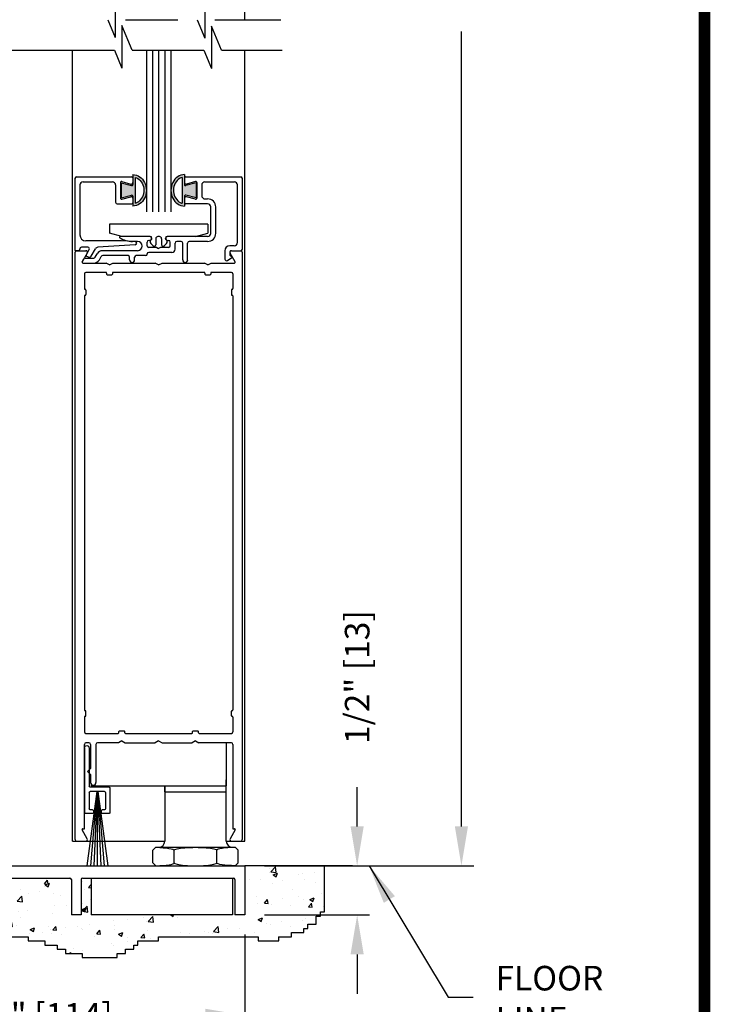
# Model space of a CAD drawing. Extents: x 0 to 7.6, y 0.1 to 10.5.
# Drawn here: x 5.8 to 7.6, y 4.5 to 7 of the extents above; entities that cross this region are included whole.
import ezdxf

# ---------------------------------------------------------------- set-up
doc = ezdxf.new("R2010")
doc.units = 0
doc.header["$MEASUREMENT"] = 0
doc.layers.get('0').update_dxf_attribs({"linetype": 'CONTINUOUS'})
doc.layers.get('DEFPOINTS').update_dxf_attribs({"linetype": 'CONTINUOUS'})
doc.styles.add('ROMANS', font='Romans.shx', dxfattribs={"height": 0.0625})
doc.dimstyles.get("Standard").update_dxf_attribs({"dimtxt": 0.03125, "dimasz": 0.1, "dimexe": 0.03125, "dimexo": 0.05, "dimgap": 0.05, "dimtad": 0, "dimdec": 6, "dimlfac": 4, "dimzin": 4, "dimdsep": 46, "dimlunit": 5, "dimtxsty": 'ROMANS', "dimcen": 0.09, "dimadec": 0, "dimazin": 0, "dimtfac": 1, "dimtdec": 4, "dimtofl": 0, "dimtmove": 0, "dimatfit": 3, "dimfxl": 0, "dimfrac": 2, "dimtolj": 1, "dimtzin": 4, "dimarcsym": 0})

# ---------------------------------------------------------------- blocks, each defined once
blk = doc.blocks.new('Sweep Strip 2')
at = {"ltscale": 0.25}
for p, q in [((31.339, 20.892), (31.339, 20.505)), ((31.387, 20.892), (31.387, 20.235)), ((31.127, 20.485), (31.127, 20.235)), ((31.137, 20.495), (31.329, 20.495)), ((31.25, 20.45), (31.15, 19.695)), ((31.172, 20.44), (31.172, 20.275)), ((31.182, 20.45), (31.329, 20.45)), ((31.252, 20.45), (31.186, 19.695)), ((31.254, 20.45), (31.221, 19.695)), ((31.256, 20.45), (31.256, 19.695)), ((31.258, 20.45), (31.291, 19.695)), ((31.26, 20.45), (31.326, 19.695)), ((31.262, 20.45), (31.361, 19.695)), ((31.339, 20.44), (31.339, 20.275)), ((31.137, 20.225), (31.206, 20.225)), ((31.182, 20.265), (31.206, 20.265)), ((31.216, 20.255), (31.216, 20.235)), ((31.296, 20.255), (31.296, 20.235)), ((31.306, 20.265), (31.329, 20.265)), ((31.306, 20.225), (31.377, 20.225))]:
    blk.add_line(p, q, dxfattribs=at)
for centre, radius, start, end in [((31.363, 20.892), 0.024, 0, 180), ((31.137, 20.485), 0.01, 90, 180), ((31.182, 20.44), 0.01, 90, 180), ((31.329, 20.505), 0.01, 270, 0), ((31.329, 20.44), 0.01, 0, 90), ((31.137, 20.235), 0.01, 180, 270), ((31.182, 20.275), 0.01, 180, 270), ((31.206, 20.255), 0.01, 0, 90), ((31.206, 20.235), 0.01, 270, 0), ((31.306, 20.255), 0.01, 90, 180), ((31.306, 20.235), 0.01, 180, 270), ((31.329, 20.275), 0.01, 270, 0), ((31.377, 20.235), 0.01, 270, 0)]:
    blk.add_arc(centre, radius, start, end, dxfattribs=at)
blk = doc.blocks.new('Glazing System - ¼ Square')
at = {"ltscale": 0.25}
h = blk.add_hatch(color=256, dxfattribs=at)
edge = h.paths.add_edge_path()
edge.add_line((-0.0689, 0.1352), (-0.0951, 0.1282))
edge.add_line((-0.0951, 0.1282), (-0.0951, 0.1668))
edge.add_line((-0.0951, 0.1668), (-0.0689, 0.1598))
edge.add_ellipse((-0.0682, 0.1622), major_axis=(0.00177, 0.00177), ratio=1, start_angle=210, end_angle=315)
edge.add_line((-0.0657, 0.1622), (-0.0657, 0.1874))
edge.add_ellipse((-0.0657, 0.1475), major_axis=(0, 0.0399), ratio=0.86485, start_angle=180, end_angle=360, ccw=False)
edge.add_line((-0.0657, 0.1076), (-0.0657, 0.1328))
edge.add_ellipse((-0.0682, 0.1328), major_axis=(0.00177, 0.00177), ratio=1, start_angle=315, end_angle=420)
edge = h.paths.add_edge_path(flags=16)
edge.add_spline(control_points=[(-0.0595, 0.1147), (-0.0592, 0.1148), (-0.0588, 0.1149), (-0.049, 0.118), (-0.0408, 0.1276), (-0.0359, 0.1513), (-0.0395, 0.1647), (-0.0506, 0.1765), (-0.055, 0.179), (-0.0595, 0.1803)], knot_values=[3.372007, 3.372007, 3.372007, 3.372007, 3.410461, 3.410461, 4.476728, 4.476728, 5.542995, 5.542995, 6.052511, 6.052511, 6.052511, 6.052511], degree=3, periodic=0)
edge.add_line((-0.0595, 0.1803), (-0.0595, 0.1147))
h = blk.add_hatch(color=256, dxfattribs=at)
edge = h.paths.add_edge_path()
edge.add_line((0.0951, 0.1282), (0.0689, 0.1352))
edge.add_ellipse((0.0682, 0.1328), major_axis=(0.00177, 0.00177), ratio=1, start_angle=30, end_angle=135)
edge.add_line((0.0657, 0.1328), (0.0657, 0.1076))
edge.add_ellipse((0.0657, 0.1475), major_axis=(0, 0.0399), ratio=0.86485, start_angle=0, end_angle=180, ccw=False)
edge.add_line((0.0657, 0.1874), (0.0657, 0.1622))
edge.add_ellipse((0.0682, 0.1622), major_axis=(0.00177, 0.00177), ratio=1, start_angle=135, end_angle=240)
edge.add_line((0.0689, 0.1598), (0.0951, 0.1668))
edge.add_line((0.0951, 0.1668), (0.0951, 0.1282))
edge = h.paths.add_edge_path(flags=16)
edge.add_spline(control_points=[(0.0595, 0.1803), (0.055, 0.179), (0.0506, 0.1765), (0.0395, 0.1647), (0.0359, 0.1513), (0.0408, 0.1276), (0.049, 0.118), (0.0588, 0.1149), (0.0592, 0.1148), (0.0595, 0.1147)], knot_values=[3.372007, 3.372007, 3.372007, 3.372007, 3.881524, 3.881524, 4.94779, 4.94779, 6.014057, 6.014057, 6.052511, 6.052511, 6.052511, 6.052511], degree=3, periodic=0)
edge.add_line((0.0595, 0.1147), (0.0595, 0.1803))
for p, q in [((-0.2128, 0.1777), (-0.2128, -0.004)), ((-0.2088, 0.1818), (-0.0683, 0.1818)), ((-0.0657, 0.1874), (-0.0657, 0.1622)), ((-0.0657, 0.1793), (-0.0657, 0.1675)), ((-0.0595, 0.1803), (-0.0595, 0.1147)), ((0.0595, 0.1803), (0.0595, 0.1147)), ((0.0657, 0.1874), (0.0657, 0.1622)), ((0.0657, 0.1793), (0.0657, 0.1675)), ((0.0682, 0.1818), (0.2092, 0.1818)), ((0.2127, -0.0017), (0.2127, 0.1777)), ((-0.2003, 0.1613), (-0.2003, 0.0348)), ((-0.1923, 0.1693), (-0.1175, 0.1693)), ((-0.1095, 0.1613), (-0.1095, 0.1173)), ((-0.097, 0.1674), (-0.097, 0.1276)), ((-0.0951, 0.1668), (-0.0951, 0.1282)), ((-0.0951, 0.1668), (-0.0689, 0.1598)), ((-0.0939, 0.1698), (-0.0708, 0.1636)), ((0.0951, 0.1668), (0.0689, 0.1598)), ((0.0939, 0.1698), (0.0708, 0.1636)), ((0.0951, 0.1668), (0.0951, 0.1282)), ((0.097, 0.1674), (0.097, 0.1276)), ((0.1095, 0.1613), (0.1095, 0.1338)), ((0.1175, 0.1693), (0.1927, 0.1693)), ((0.2002, 0.0148), (0.2002, 0.1613)), ((-0.0951, 0.1282), (-0.0689, 0.1352)), ((-0.0939, 0.1252), (-0.0708, 0.1314)), ((-0.0657, 0.1328), (-0.0657, 0.1076)), ((-0.0657, 0.1275), (-0.0657, 0.1158)), ((0.0657, 0.1328), (0.0657, 0.1076)), ((0.0657, 0.1275), (0.0657, 0.1158)), ((0.0951, 0.1282), (0.0689, 0.1352)), ((0.0939, 0.1252), (0.0708, 0.1314)), ((0.1175, 0.1258), (0.1245, 0.1258)), ((-0.1055, 0.1133), (-0.0683, 0.1133)), ((0.1245, 0.1133), (0.0682, 0.1133)), ((0.1325, 0.0383), (0.1325, 0.1053)), ((0.145, 0.0383), (0.145, 0.1053)), ((0.125, 0.0615), (-0.125, 0.0615)), ((-0.125, 0.0615), (-0.125, 0.0386)), ((0.125, 0.0615), (0.125, 0.0386)), ((-0.0937, 0.0302), (-0.125, 0.0386)), ((-0.023, 0.0302), (-0.098, 0.0302)), ((-0.0173, 0.0255), (-0.0173, 0.0263)), ((0.002, 0.0302), (-0.002, 0.0302)), ((0.0173, 0.0255), (0.0173, 0.0263)), ((0.0937, 0.0302), (0.0213, 0.0302)), ((0.1245, 0.0302), (0.023, 0.0302)), ((0.0937, 0.0302), (0.125, 0.0386)), ((-0.1798, 0.003), (-0.1963, 0.003)), ((-0.0942, 0.0193), (-0.1848, 0.0193)), ((-0.0595, 0.0174), (-0.0942, 0.0193)), ((-0.0535, 0.0178), (-0.0662, 0.0178)), ((-0.0292, 0.0065), (-0.0292, 0.0162)), ((-0.023, 0.0203), (-0.0252, 0.0203)), ((-0.0044, 0.0025), (-0.0252, 0.0025)), ((-0.0195, 0.0218), (-0.019, 0.0222)), ((-0.0075, 0.0248), (-0.0075, 0.0088)), ((-0.0043, 0.0025), (0, 0)), ((0.0043, 0.0025), (0, 0)), ((0.0252, 0.0025), (0.0043, 0.0025)), ((0.0075, 0.0248), (0.0075, 0.0088)), ((0.0195, 0.0218), (0.019, 0.0222)), ((0.023, 0.0203), (0.0252, 0.0203)), ((0.0293, 0.0065), (0.0293, 0.0162)), ((0.0418, -0.002), (0.0418, 0.0138)), ((0.0572, 0.0178), (0.0458, 0.0178)), ((0.0612, -0.0293), (0.0612, 0.0138)), ((0.0737, -0.0292), (0.0737, 0.0138)), ((0.1245, 0.0178), (0.0777, 0.0178)), ((0.1922, 0.0068), (0.1808, 0.0068)), ((-0.2043, -0.0057), (-0.211, -0.0057)), ((-0.2003, -0.001), (-0.2003, -0.0017)), ((-0.1843, -0.0168), (-0.1763, -0.003)), ((-0.1834, -0.0193), (-0.1765, -0.0218)), ((-0.1717, -0.02), (-0.1607, -0.001)), ((-0.1615, -0.0225), (-0.1566, -0.014)), ((-0.1507, -0.0287), (-0.1458, -0.0202)), ((-0.0535, -0.0057), (-0.1423, -0.0057)), ((-0.0778, -0.0182), (-0.1423, -0.0182)), ((-0.0738, -0.0292), (-0.0738, -0.0222)), ((-0.0612, -0.0292), (-0.0612, -0.0222)), ((-0.0332, -0.0182), (-0.0572, -0.0182)), ((-0.0292, -0.0142), (-0.0292, -0.014)), ((0.0338, -0.01), (-0.0252, -0.01)), ((0.1683, -0.0057), (0.1683, -0.0273)), ((0.1746, -0.0306), (0.186, -0.0227)), ((0.1808, -0.0097), (0.1808, -0.0155)), ((0.1848, -0.0057), (0.2087, -0.0057)), ((-0.1944, -0.0344), (-0.1899, -0.0265))]:
    blk.add_line(p, q)
for p, q in [((-0.0213, 0.0302), (-0.0937, 0.0302)), ((-0.0595, 0.0094), (-0.1544, 0.003)), ((-0.1864, -0.0245), (-0.165, -0.0245)), ((-0.1929, -0.037), (-0.165, -0.037))]:
    blk.add_line(p, q, dxfattribs=at)
for centre, radius, start, end in [((-0.2088, 0.1777), 0.004, 90, 180), ((-0.0683, 0.1793), 0.0025, 0, 90), ((-0.0683, 0.1793), 0.0025, 0, 90), ((0.0682, 0.1793), 0.0025, 90, 180), ((0.2087, 0.1777), 0.004, 360, 90), ((-0.1923, 0.1613), 0.008, 90, 180), ((-0.1175, 0.1613), 0.008, 0, 90), ((-0.0945, 0.1674), 0.0025, 75, 180), ((-0.0697, 0.1675), 0.004, 255, 0), ((-0.0683, 0.1622), 0.0025, 255, 0), ((0.0697, 0.1675), 0.004, 180, 285), ((0.0682, 0.1622), 0.0025, 180, 285), ((0.0945, 0.1674), 0.0025, 0, 105), ((0.1175, 0.1613), 0.008, 90, 180), ((0.1922, 0.1613), 0.008, 360, 90), ((-0.0945, 0.1276), 0.0025, 180, 285), ((-0.0697, 0.1275), 0.004, 0, 105), ((-0.0683, 0.1328), 0.0025, 0, 105), ((0.0682, 0.1328), 0.0025, 75, 180), ((0.0697, 0.1275), 0.004, 75, 180), ((0.0945, 0.1276), 0.0025, 255, 0), ((0.1175, 0.1338), 0.008, 180, 270), ((0.1245, 0.1053), 0.0205, 0, 90), ((-0.1055, 0.1173), 0.004, 180, 270), ((-0.0683, 0.1158), 0.0025, 270, 0), ((-0.0683, 0.1158), 0.0025, 270, 0), ((0.0682, 0.1158), 0.0025, 180, 270), ((0.1245, 0.1053), 0.008, 0, 90), ((-0.1848, 0.0348), 0.0155, 180, 270), ((-0.098, 0.0285), 0.00175, 90, 238.4137), ((-0.0662, 0.0803), 0.0625, 238.4137, 270), ((-0.023, 0.0252), 0.005, 270, 90), ((-0.0213, 0.0263), 0.004, 0, 90), ((-0.0213, 0.0255), 0.004, 305, 0), ((-0.002, 0.0248), 0.0055, 90, 180), ((0.002, 0.0248), 0.0055, 0, 90), ((0.0213, 0.0263), 0.004, 90, 180), ((0.0213, 0.0255), 0.004, 180, 235), ((0.023, 0.0252), 0.005, 90, 270), ((0.1245, 0.0383), 0.008, 270, 0), ((0.1245, 0.0383), 0.0205, 270, 0), ((-0.1963, -0.001), 0.004, 90, 180), ((-0.1798, -0.001), 0.004, 330, 90), ((-0.1538, -0.005), 0.008, 93.8984, 150), ((-0.0535, 0.006), 0.0117, 270, 90), ((-0.0252, 0.0162), 0.004, 90, 180), ((-0.0252, 0.0065), 0.004, 180, 270), ((-0.0165, 0.0175), 0.00525, 125, 205.091), ((-0.0027, 0.024), 0.0205, 205.091, 242.1408), ((-0.0107, 0.0088), 0.00325, 242.1408, 360), ((0.0107, 0.0088), 0.00325, 180, 297.8592), ((0.0027, 0.024), 0.0205, 297.8592, 334.909), ((0.0165, 0.0175), 0.00525, 334.909, 55), ((0.0252, 0.0162), 0.004, 0, 90), ((0.0252, 0.0065), 0.004, 270, 0), ((0.0458, 0.0138), 0.004, 90, 180), ((0.0572, 0.0138), 0.004, 0, 90), ((0.0777, 0.0138), 0.004, 90, 180), ((0.1808, -0.0057), 0.0125, 90, 180), ((0.1922, 0.0148), 0.008, 270, 360), ((-0.211, -0.004), 0.00175, 180, 270), ((-0.2043, -0.0017), 0.004, 270, 0), ((-0.1828, -0.0176), 0.00175, 150, 250), ((-0.1752, -0.018), 0.004, 250, 330), ((-0.1423, -0.0222), 0.0165, 90, 150), ((-0.1423, -0.0222), 0.004, 90, 150), ((-0.0778, -0.0222), 0.004, 0, 90), ((-0.0572, -0.0222), 0.004, 90, 180), ((-0.0332, -0.0142), 0.004, 270, 0), ((-0.0252, -0.014), 0.004, 90, 180), ((0.0338, -0.002), 0.008, 270, 0), ((0.1848, -0.0097), 0.004, 90, 180), ((0.1848, -0.0155), 0.004, 180, 271.4714), ((0.185, -0.0213), 0.00175, 304.7512, 91.4714), ((0.2087, -0.0017), 0.004, 270, 0), ((-0.0675, -0.0292), 0.00625, 180, 0), ((0.0675, -0.0292), 0.00625, 180, 0), ((0.1723, -0.0273), 0.004, 180, 304.7512)]:
    blk.add_arc(centre, radius, start, end)
for centre, radius, start, end in [((-0.0598, 0.0134), 0.004, 273.8984, 87), ((-0.1864, -0.0285), 0.004, 90, 150), ((-0.165, -0.0205), 0.004, 270, 330), ((-0.1929, -0.0352), 0.00175, 150, 270), ((-0.165, -0.0205), 0.0165, 270, 330)]:
    blk.add_arc(centre, radius, start, end, dxfattribs=at)
at = {"extrusion": (0, 0, -1)}
blk.add_ellipse((-0.0657, 0.1475), major_axis=(0, 0.0399), ratio=0.86485, start_param=0, end_param=3.141593, dxfattribs=at)
blk.add_ellipse((0.0657, 0.1475), major_axis=(0, 0.0399), ratio=0.86485, start_param=0, end_param=3.141593)
for points in [[(-0.0595, 0.1803), (-0.055, 0.179), (-0.0506, 0.1765), (-0.0395, 0.1647), (-0.0359, 0.1513), (-0.0408, 0.1276), (-0.049, 0.118), (-0.0588, 0.1149), (-0.0592, 0.1148), (-0.0595, 0.1147)], [(0.0595, 0.1803), (0.055, 0.179), (0.0506, 0.1765), (0.0395, 0.1647), (0.0359, 0.1513), (0.0408, 0.1276), (0.049, 0.118), (0.0588, 0.1149), (0.0592, 0.1148), (0.0595, 0.1147)]]:
    blk.add_open_spline(points, degree=3, knots=[3.372007, 3.372007, 3.372007, 3.372007, 3.881524, 3.881524, 4.94779, 4.94779, 6.014057, 6.014057, 6.052511, 6.052511, 6.052511, 6.052511])
blk = doc.blocks.new('*D18')
at = {"color": 0, "lineweight": -2}
for p, q in [((6.6673, 4.9361), (6.6673, 5.0361)), ((6.4316, 4.8361), (6.6986, 4.8361)), ((6.4316, 4.7111), (6.6986, 4.7111)), ((6.6673, 4.6111), (6.6673, 4.5111))]:
    blk.add_line(p, q, dxfattribs=at)
at = {"color": 0}
for points in [[(6.6506, 4.9361), (6.684, 4.9361), (6.6673, 4.8361)], [(6.6506, 4.6111), (6.684, 4.6111), (6.6673, 4.7111)]]:
    blk.add_solid(points, dxfattribs=at)
at = {"layer": 'DEFPOINTS', "color": 0}
for p in [(6.3816, 4.8361), (6.6673, 4.8361), (6.3816, 4.7111)]:
    blk.add_point(p, dxfattribs=at)
at = {"color": 0, "insert": (6.6673, 5.3152), "char_height": 0.0625, "attachment_point": 5, "rotation": 90, "style": 'ROMANS'}
blk.add_mtext('\\A1;1/2" [13]', dxfattribs=at)
blk = doc.blocks.new('*D25')
at = {"color": 0, "lineweight": -2}
for p, q in [((5.2566, 4.6611), (5.2566, 4.4249)), ((6.3816, 4.6611), (6.3816, 4.4249)), ((5.3566, 4.4561), (5.4446, 4.4561)), ((6.2816, 4.4561), (6.1935, 4.4561))]:
    blk.add_line(p, q, dxfattribs=at)
at = {"color": 0}
for points in [[(5.3566, 4.4728), (5.3566, 4.4395), (5.2566, 4.4561)], [(6.2816, 4.4728), (6.2816, 4.4395), (6.3816, 4.4561)]]:
    blk.add_solid(points, dxfattribs=at)
at = {"layer": 'DEFPOINTS', "color": 0}
for p in [(5.2566, 4.7111), (6.3816, 4.7111), (6.3816, 4.4561)]:
    blk.add_point(p, dxfattribs=at)
at = {"color": 0, "insert": (5.8191, 4.4561), "char_height": 0.0625, "attachment_point": 5, "style": 'ROMANS'}
blk.add_mtext('\\A1;4 1/2" [114]', dxfattribs=at)
blk = doc.blocks.new('*D26')
at = {"color": 0, "lineweight": -2}
for p, q in [((6.4342, 9.3035), (6.9635, 9.3035)), ((6.9323, 9.2035), (6.9323, 7.1838)), ((6.9323, 4.9361), (6.9323, 6.9558)), ((6.4316, 4.8361), (6.9635, 4.8361))]:
    blk.add_line(p, q, dxfattribs=at)
at = {"color": 0}
for points in [[(6.9156, 9.2035), (6.949, 9.2035), (6.9323, 9.3035)], [(6.9156, 4.9361), (6.949, 4.9361), (6.9323, 4.8361)]]:
    blk.add_solid(points, dxfattribs=at)
at = {"layer": 'DEFPOINTS', "color": 0}
for p in [(6.3842, 9.3035), (6.9323, 9.3035), (6.3816, 4.8361)]:
    blk.add_point(p, dxfattribs=at)
at = {"color": 0, "insert": (6.9323, 7.0698), "char_height": 0.0625, "attachment_point": 5, "rotation": 90, "style": 'ROMANS'}
blk.add_mtext('\\A1;"C"', dxfattribs=at)

msp = doc.modelspace()

# ---------------------------------------------------------------- hatches: boundary and pattern name
h = msp.add_hatch()
h.set_pattern_fill('AR-CONC', color=256, scale=0.0156, style=0)
h.set_pattern_definition([(50, (-8.1039, 0.58705), (0.1118926, -0.00978933), [0.0117, -0.1287]), (355, (-8.1039, 0.58705), (-0.0216452, 0.117342), [0.00936, -0.10296]), (100.4514, (-8.09457, 0.58623), (0.0902475, 0.1075526), [0.0099435, -0.1093782]), (46.1842, (-8.1039, 0.61825), (0.1664896, -0.025821), [0.01755, -0.19305]), (96.6356, (-8.09003, 0.6161), (0.1458074, 0.1519624), [0.0149152, -0.1640672]), (351.1842, (-8.1039, 0.61825), (0.1458073, 0.1519625), [0.01404, -0.15444]), (21, (-8.0883, 0.61045), (0.0931175, -0.06280855), [0.0117, -0.1287]), (326, (-8.0883, 0.61045), (0.0379572, 0.1131234), [0.00936, -0.10296]), (71.4514, (-8.08054, 0.60521), (0.1310747, 0.05031476), [0.0099435, -0.1093782]), (37.5, (-8.1039, 0.587048), (0.00189694, 0.05193144), [0, -0.101712, 0, -0.10452, 0, -0.10335]), (7.5, (-8.1039, 0.58705), (0.04103885, 0.06152823), [0, -0.059592, 0, -0.099372, 0, -0.03939]), (327.5, (-8.138687, 0.587048), (0.0832763, -0.00351856), [0, -0.039, 0, -0.12168, 0, -0.16146]), (317.5, (-8.15429, 0.58705), (0.09097704, 0.01561638), [0, -0.0507, 0, -0.080808, 0, -0.11466])])
h.paths.add_polyline_path([(5.28155134, 4.71106536), (5.25655134, 4.71106536), (5.25655134, 4.83606536), (5.10053109, 4.83606536), (5.10053109, 4.71893719), (5.11106009, 4.71893719), (5.11106009, 4.708402), (5.12158911, 4.708402), (5.12158911, 4.68733164), (5.14264711, 4.68733164), (5.14264711, 4.67679649), (5.15317614, 4.67679649), (5.15317614, 4.66626131), (5.18476313, 4.66626131), (5.18476313, 4.65572613), (5.21635015, 4.65572613), (5.21635015, 4.64519095), (5.24793717, 4.64519095), (5.24793717, 4.63465576), (5.26899519, 4.63465576), (5.26899519, 4.62412062), (5.27952419, 4.62412062), (5.27952419, 4.61358544), (5.31111121, 4.61358544), (5.31111121, 4.60305025), (5.34269823, 4.60305025), (5.34269823, 4.59251507), (5.37850736, 4.59251507), (5.37850736, 4.60305025), (5.39956536, 4.60305025), (5.39956536, 4.61358544), (5.41009439, 4.61358544), (5.41009439, 4.62412062), (5.43115238, 4.62412062), (5.43115238, 4.63465576), (5.4522104, 4.63465576), (5.4522104, 4.64519095), (5.51538445, 4.64519095), (5.51538445, 4.65572613), (5.8312546, 4.65572613), (5.8312546, 4.64519095), (5.87337062, 4.64519095), (5.87337062, 4.63465576), (5.90495764, 4.63465576), (5.90495764, 4.62412062), (5.92601566, 4.62412062), (5.92601566, 4.61358544), (5.96813168, 4.61358544), (5.96813168, 4.60305025), (6.03130572, 4.60305025), (6.05744173, 4.60305025), (6.05744173, 4.61358544), (6.07849976, 4.61358544), (6.07849976, 4.62412062), (6.09955775, 4.62412062), (6.09955775, 4.63465576), (6.11008678, 4.63465576), (6.11008678, 4.64519095), (6.16273179, 4.64519095), (6.16273179, 4.65572613), (6.41542793, 4.65572613), (6.41542793, 4.64519095), (6.46862723, 4.64519095), (6.46862723, 4.65572613), (6.50021425, 4.65572613), (6.50021425, 4.66626131), (6.53180124, 4.66626131), (6.53180124, 4.67679649), (6.54233027, 4.67679649), (6.54233027, 4.68733164), (6.56338826, 4.68733164), (6.56338826, 4.708402), (6.57391729, 4.708402), (6.57391729, 4.71893719), (6.58444629, 4.71893719), (6.58444629, 4.83606536), (6.38155134, 4.83606536), (6.38155134, 4.71106536), (6.35655134, 4.71106536), (6.35655134, 4.80106536, 0.6482315195), (6.35030134, 4.80386045), (6.35030134, 4.71106536), (5.99092634, 4.71106536), (5.99092634, 4.80481536), (5.96967634, 4.80481536, 0.4142135624), (5.96592634, 4.80106536), (5.96592634, 4.71106536), (5.94092634, 4.71106536), (5.94092634, 4.80106536, 0.4142135624), (5.93717634, 4.80481536), (5.75248884, 4.80481536, 0.4142135624), (5.74873884, 4.80106536), (5.74873884, 4.75794036), (5.70186384, 4.71106536), (5.43623884, 4.71106536), (5.38936384, 4.75794036), (5.38936384, 4.80106536, 0.4142135624), (5.38561384, 4.80481536), (5.36205134, 4.80481536), (5.28530134, 4.80481536, 0.4142135624), (5.28155134, 4.80106536)])

# ---------------------------------------------------------------- linework, layer by layer
for p, q in [((6.38155134, 6.9853975), (6.38155134, 8.52165903)), ((6.07827049, 6.9853975), (6.21132309, 6.9853975)), ((6.30585518, 6.9853975), (6.47303402, 6.9853975)), ((5.71712345, 6.90804562), (6.0502751, 6.90804562)), ((5.94405134, 4.89856536), (5.94405134, 6.90804562)), ((6.09520966, 6.90804562), (6.23101808, 6.90804562)), ((6.09520966, 6.90804562), (6.27785979, 6.90804562)), ((6.13155134, 6.90804562), (6.13155134, 6.49706536)), ((6.14717634, 6.90804562), (6.14717634, 6.49706536)), ((6.16280134, 6.90804562), (6.16280134, 6.49706536)), ((6.17842634, 6.90804562), (6.17842634, 6.49706536)), ((6.19405134, 6.90804562), (6.19405134, 6.49706536)), ((6.32279435, 6.90804562), (6.47710774, 6.90804562)), ((6.38155134, 4.89856536), (6.38155134, 6.90804562)), ((6.19405134, 6.46581536), (6.13155134, 6.46581536)), ((5.95030134, 4.90256536), (5.95030134, 6.39456536)), ((5.95430134, 6.39856536), (5.97795326, 6.39856536)), ((5.98141736, 6.39256536), (5.96835481, 6.36994036)), ((6.35724786, 6.36994036), (6.34418531, 6.39256536)), ((6.34764941, 6.39856536), (6.37130134, 6.39856536)), ((6.37530134, 6.39456536), (6.37530134, 4.90256536)), ((5.96987036, 6.36731536), (6.02914108, 6.36731536)), ((6.03780134, 6.36231536), (6.02914108, 6.36731536)), ((6.03780134, 6.36231536), (6.04646159, 6.36731536)), ((6.04646159, 6.36731536), (6.15414108, 6.36731536)), ((6.16280134, 6.36231536), (6.15414108, 6.36731536)), ((6.16280134, 6.36231536), (6.17146159, 6.36731536)), ((6.17146159, 6.36731536), (6.27914108, 6.36731536)), ((6.28780134, 6.36231536), (6.27914108, 6.36731536)), ((6.28780134, 6.36231536), (6.29646159, 6.36731536)), ((6.29646159, 6.36731536), (6.35573232, 6.36731536)), ((5.97405134, 6.33956536), (5.97405134, 6.30219036)), ((6.02855134, 6.34356536), (5.97805134, 6.34356536)), ((6.03030134, 6.34181536), (6.03030134, 6.33906536)), ((6.03205134, 6.33731536), (6.04355134, 6.33731536)), ((6.04530134, 6.34181536), (6.04530134, 6.33906536)), ((6.27855134, 6.34356536), (6.04705134, 6.34356536)), ((6.28030134, 6.34181536), (6.28030134, 6.33906536)), ((6.28205134, 6.33731536), (6.29355134, 6.33731536)), ((6.29530134, 6.34181536), (6.29530134, 6.33906536)), ((6.34755134, 6.34356536), (6.29705134, 6.34356536)), ((6.35155134, 6.33956536), (6.35155134, 6.30219036)), ((5.97405134, 6.28369036), (5.97405134, 5.23219036)), ((5.97580134, 6.30044036), (5.97605134, 6.30044036)), ((5.97580134, 6.28544036), (5.97605134, 6.28544036)), ((5.97780134, 6.29869036), (5.97780134, 6.28719036)), ((6.34780134, 6.29869036), (6.34780134, 6.28719036)), ((6.34980134, 6.30044036), (6.34955134, 6.30044036)), ((6.34980134, 6.28544036), (6.34955134, 6.28544036)), ((6.35155134, 6.28369036), (6.35155134, 5.23219036)), ((5.97580134, 5.23044036), (5.97605134, 5.23044036)), ((5.97780134, 5.21719036), (5.97780134, 5.22869036)), ((6.34780134, 5.21719036), (6.34780134, 5.22869036)), ((6.34980134, 5.23044036), (6.34955134, 5.23044036)), ((5.97405134, 5.21369036), (5.97405134, 5.17631536)), ((5.97580134, 5.21544036), (5.97605134, 5.21544036)), ((6.34980134, 5.21544036), (6.34955134, 5.21544036)), ((6.35155134, 5.21369036), (6.35155134, 5.17631536)), ((6.06330134, 5.17856536), (6.07480134, 5.17856536)), ((6.25080134, 5.17856536), (6.26230134, 5.17856536)), ((5.97805134, 5.17231536), (6.05980134, 5.17231536)), ((6.06905134, 5.15356536), (6.06039108, 5.14856536)), ((6.06155134, 5.17406536), (6.06155134, 5.17681536)), ((6.06905134, 5.15356536), (6.07771159, 5.14856536)), ((6.07655134, 5.17406536), (6.07655134, 5.17681536)), ((6.07830134, 5.17231536), (6.24730134, 5.17231536)), ((6.16280134, 5.15356536), (6.15414108, 5.14856536)), ((6.16280134, 5.15356536), (6.17146159, 5.14856536)), ((6.25655134, 5.15356536), (6.24789108, 5.14856536)), ((6.24905134, 5.17406536), (6.24905134, 5.17681536)), ((6.25655134, 5.15356536), (6.26521159, 5.14856536)), ((6.26405134, 5.17406536), (6.26405134, 5.17681536)), ((6.26580134, 5.17231536), (6.34755134, 5.17231536)), ((5.97405134, 4.92981536), (5.97405134, 5.14456536)), ((5.98567634, 5.14856536), (5.97805134, 5.14856536)), ((5.98967634, 5.14456536), (5.98967634, 5.0831895)), ((6.00342634, 5.14456536), (6.00342634, 5.0475645)), ((6.06039108, 5.14856536), (6.00742634, 5.14856536)), ((6.07771159, 5.14856536), (6.15414108, 5.14856536)), ((6.17146159, 5.14856536), (6.24789108, 5.14856536)), ((6.34755134, 5.14856536), (6.26521159, 5.14856536)), ((6.33467634, 5.14856536), (6.33467634, 5.03919036)), ((6.35155134, 5.14456536), (6.35155134, 4.92981536)), ((5.98967634, 5.0831895), (5.98217634, 5.0756895)), ((5.98967634, 5.0681895), (5.98217634, 5.0756895)), ((5.98967634, 5.0681895), (5.98967634, 5.0475645)), ((6.33467634, 4.89856536), (6.33467634, 5.05481536)), ((5.99092634, 5.04361165), (5.99092634, 5.03919036)), ((5.99092634, 5.03919036), (6.33467634, 5.03919036)), ((6.17842634, 5.03919036), (6.33467634, 5.03919036)), ((6.17842634, 5.03919036), (6.17842634, 4.89856536)), ((6.17842634, 5.02356536), (6.17842634, 5.03919036)), ((6.33467634, 5.02356536), (6.33467634, 5.03919036)), ((6.17842634, 5.02356536), (6.33467634, 5.02356536)), ((6.17842634, 5.02356536), (6.33467634, 5.02356536)), ((5.96987036, 4.92981536), (5.97405134, 4.92981536)), ((5.96987036, 4.92981536), (5.97405134, 4.92981536)), ((6.35155134, 4.92981536), (6.35573232, 4.92981536)), ((6.35155134, 4.92981536), (6.35573232, 4.92981536)), ((5.98141736, 4.90456536), (5.96835481, 4.92719036)), ((5.98141736, 4.90456536), (5.96835481, 4.92719036)), ((6.35724786, 4.92719036), (6.34418531, 4.90456536)), ((6.35724786, 4.92719036), (6.34418531, 4.90456536)), ((5.94405134, 4.89856536), (6.17842634, 4.89856536)), ((5.94405134, 4.89856536), (6.17842634, 4.89856536)), ((5.95430134, 4.89856536), (5.97795326, 4.89856536)), ((5.95430134, 4.89856536), (5.97795326, 4.89856536)), ((6.14829816, 4.87544036), (6.15579816, 4.88294036)), ((6.14829816, 4.87544036), (6.15579816, 4.88294036)), ((6.15579816, 4.88294036), (6.35730451, 4.88294036)), ((6.15579816, 4.88294036), (6.35730451, 4.88294036)), ((6.33467634, 4.89856536), (6.38155134, 4.89856536)), ((6.33467634, 4.89856536), (6.38155134, 4.89856536)), ((6.34764941, 4.89856536), (6.37130134, 4.89856536)), ((6.34764941, 4.89856536), (6.37130134, 4.89856536)), ((6.36480451, 4.87544036), (6.35730451, 4.88294036)), ((6.36480451, 4.87544036), (6.35730451, 4.88294036)), ((6.14829816, 4.84356536), (6.14829816, 4.87544036)), ((6.14829816, 4.84356536), (6.14829816, 4.87544036)), ((6.14829816, 4.84356536), (6.14829816, 4.87544036)), ((6.20242475, 4.84356536), (6.20242475, 4.87544036)), ((6.20242475, 4.84356536), (6.20242475, 4.87544036)), ((6.20242475, 4.84356536), (6.20242475, 4.87544036)), ((6.31067793, 4.84356536), (6.31067793, 4.87544036)), ((6.31067793, 4.84356536), (6.31067793, 4.87544036)), ((6.31067793, 4.84356536), (6.31067793, 4.87544036)), ((6.36480451, 4.84356536), (6.36480451, 4.87544036)), ((6.36480451, 4.84356536), (6.36480451, 4.87544036)), ((6.36480451, 4.84356536), (6.36480451, 4.87544036)), ((5.71748884, 4.83606536), (6.38155134, 4.83606536)), ((6.15579816, 4.83606536), (6.14829816, 4.84356536)), ((6.20967634, 4.83606411), (6.30342634, 4.83606411)), ((6.36480451, 4.84356536), (6.35730451, 4.83606536)), ((6.6555496, 4.83606536), (6.38155134, 4.83606536)), ((6.38155134, 4.83606536), (6.38155134, 4.71106536)), ((6.58444629, 4.71893719), (6.58444629, 4.83606536)), ((5.75248884, 4.80481536), (5.93717634, 4.80481536)), ((5.96967634, 4.80481536), (6.35280134, 4.80481536)), ((5.99092634, 4.80481536), (5.99092634, 4.71106536)), ((6.35030134, 4.80481536), (6.35030134, 4.71106536)), ((5.94092634, 4.80106536), (5.94092634, 4.71106536)), ((5.96592634, 4.80106536), (5.96592634, 4.71106536)), ((6.35655134, 4.80106536), (6.35655134, 4.71106536)), ((6.35655134, 4.80106536), (6.35655134, 4.71106536)), ((5.96592634, 4.71106536), (5.94092634, 4.71106536)), ((6.35030134, 4.71106536), (5.99092634, 4.71106536)), ((6.38155134, 4.71106536), (6.35655134, 4.71106536)), ((6.56338826, 4.708402), (6.57391729, 4.708402)), ((6.56338826, 4.68733164), (6.56338826, 4.708402)), ((6.57391729, 4.708402), (6.57391729, 4.71893719)), ((6.57391729, 4.71893719), (6.58444629, 4.71893719)), ((6.54233027, 4.68733164), (6.56338826, 4.68733164)), ((6.54233027, 4.67679649), (6.54233027, 4.68733164)), ((5.51538445, 4.65572613), (5.8312546, 4.65572613)), ((5.8312546, 4.65572613), (5.8312546, 4.64519095)), ((6.16273179, 4.65572613), (6.41542793, 4.65572613)), ((6.16273179, 4.64519095), (6.16273179, 4.65572613)), ((6.41542793, 4.65572613), (6.41542793, 4.64519095)), ((6.46862723, 4.65572613), (6.50021425, 4.65572613)), ((6.46862723, 4.64519095), (6.46862723, 4.65572613)), ((6.50021425, 4.65572613), (6.50021425, 4.66626131)), ((6.50021425, 4.66626131), (6.53180124, 4.66626131)), ((6.53180124, 4.67679649), (6.54233027, 4.67679649)), ((6.53180124, 4.66626131), (6.53180124, 4.67679649)), ((5.8312546, 4.64519095), (5.87337062, 4.64519095)), ((5.87337062, 4.64519095), (5.87337062, 4.63465576)), ((5.87337062, 4.63465576), (5.90495764, 4.63465576)), ((5.90495764, 4.63465576), (5.90495764, 4.62412062)), ((6.09955775, 4.63465576), (6.11008678, 4.63465576)), ((6.09955775, 4.62412062), (6.09955775, 4.63465576)), ((6.11008678, 4.64519095), (6.16273179, 4.64519095)), ((6.11008678, 4.63465576), (6.11008678, 4.64519095)), ((6.41542793, 4.64519095), (6.46862723, 4.64519095)), ((5.90495764, 4.62412062), (5.92601566, 4.62412062)), ((5.92601566, 4.62412062), (5.92601566, 4.61358544)), ((5.92601566, 4.61358544), (5.96813168, 4.61358544)), ((5.96813168, 4.61358544), (5.96813168, 4.60305025)), ((5.96813168, 4.60305025), (6.03130572, 4.60305025)), ((6.02585471, 4.60305025), (6.05744173, 4.60305025)), ((6.05744173, 4.60305025), (6.05744173, 4.61358544)), ((6.05744173, 4.61358544), (6.07849976, 4.61358544)), ((6.07849976, 4.62412062), (6.09955775, 4.62412062)), ((6.07849976, 4.61358544), (6.07849976, 4.62412062))]:
    msp.add_line(p, q)
at = {"color": 7}
for p, q in [((6.05229685, 7.04777581), (6.05229685, 6.93986096)), ((6.28040953, 7.04650779), (6.28040953, 6.93859294)), ((6.03333594, 6.9853975), (6.05229685, 6.93986096)), ((6.26092063, 6.9853975), (6.28040953, 6.93859294)), ((6.09520966, 6.90804562), (6.06923601, 6.97042393)), ((6.06923601, 6.97042393), (6.06923601, 6.86250908)), ((6.32279435, 6.90804562), (6.29734869, 6.96915591)), ((6.29734869, 6.96915591), (6.29734869, 6.86124106)), ((6.0502751, 6.90804562), (6.06923601, 6.86250908)), ((6.27785979, 6.90804562), (6.29734869, 6.86124106))]:
    msp.add_line(p, q, dxfattribs=at)
at = {"const_width": 0.03}
msp.add_lwpolyline([(0.05, 10.45), (0.05, 0.2), (7.55, 0.2), (7.55, 10.45)], close=True, dxfattribs=at)
for centre, radius, start, end in [((5.95430134, 6.39456536), 0.004, 90, 180), ((5.97795326, 6.39456536), 0.004, 330, 90), ((6.34764941, 6.39456536), 0.004, 90, 210), ((6.37130134, 6.39456536), 0.004, 360, 90), ((5.96987036, 6.36906536), 0.00175, 150, 270), ((6.35573232, 6.36906536), 0.00175, 270, 30), ((5.97805134, 6.33956536), 0.004, 90, 180), ((6.02855134, 6.34181536), 0.00175, 0, 90), ((6.03205134, 6.33906536), 0.00175, 180, 270), ((6.04355134, 6.33906536), 0.00175, 270, 0), ((6.04705134, 6.34181536), 0.00175, 90, 180), ((6.27855134, 6.34181536), 0.00175, 0, 90), ((6.28205134, 6.33906536), 0.00175, 180, 270), ((6.29355134, 6.33906536), 0.00175, 270, 0), ((6.29705134, 6.34181536), 0.00175, 90, 180), ((6.34755134, 6.33956536), 0.004, 0, 90), ((5.97580134, 6.30219036), 0.00175, 180, 270), ((5.97580134, 6.28369036), 0.00175, 90, 180), ((5.97605134, 6.29869036), 0.00175, 0, 90), ((5.97605134, 6.28719036), 0.00175, 270, 360), ((6.34955134, 6.29869036), 0.00175, 90, 180), ((6.34955134, 6.28719036), 0.00175, 180, 270), ((6.34980134, 6.30219036), 0.00175, 270, 0), ((6.34980134, 6.28369036), 0.00175, 0, 90), ((5.97580134, 5.23219036), 0.00175, 180, 270), ((5.97605134, 5.22869036), 0.00175, 0, 90), ((6.34955134, 5.22869036), 0.00175, 90, 180), ((6.34980134, 5.23219036), 0.00175, 270, 0), ((5.97580134, 5.21369036), 0.00175, 90, 180), ((5.97605134, 5.21719036), 0.00175, 270, 0), ((6.34955134, 5.21719036), 0.00175, 180, 270), ((6.34980134, 5.21369036), 0.00175, 0, 90), ((6.06330134, 5.17681536), 0.00175, 90, 180), ((6.07480134, 5.17681536), 0.00175, 360, 90), ((6.25080134, 5.17681536), 0.00175, 90, 180), ((6.26230134, 5.17681536), 0.00175, 360, 90), ((5.97805134, 5.17631536), 0.004, 180, 270), ((6.05980134, 5.17406536), 0.00175, 270, 360), ((6.07830134, 5.17406536), 0.00175, 180, 270), ((6.24730134, 5.17406536), 0.00175, 270, 360), ((6.26580134, 5.17406536), 0.00175, 180, 270), ((6.34755134, 5.17631536), 0.004, 270, 0), ((5.97805134, 5.14456536), 0.004, 90, 180), ((5.98567634, 5.14456536), 0.004, 360, 90), ((6.00742634, 5.14456536), 0.004, 90, 180), ((6.34755134, 5.14456536), 0.004, 0, 90), ((5.99655134, 5.0475645), 0.006875, 180, 0), ((5.96987036, 4.92806536), 0.00175, 90, 210), ((5.96987036, 4.92806536), 0.00175, 90, 210), ((6.35573232, 4.92806536), 0.00175, 330, 90), ((6.35573232, 4.92806536), 0.00175, 330, 90), ((5.95430134, 4.90256536), 0.004, 180, 270), ((5.95430134, 4.90256536), 0.004, 180, 270), ((5.97795326, 4.90256536), 0.004, 270, 30), ((5.97795326, 4.90256536), 0.004, 270, 30), ((6.34764941, 4.90256536), 0.004, 150, 270), ((6.34764941, 4.90256536), 0.004, 150, 270), ((6.37130134, 4.90256536), 0.004, 270, 0), ((6.37130134, 4.90256536), 0.004, 270, 0), ((6.16280134, 4.89856536), 0.015625, 270, 0), ((6.16280134, 4.89856536), 0.015625, 270, 0), ((6.35030134, 4.89856536), 0.015625, 180, 270), ((6.35030134, 4.89856536), 0.015625, 180, 270), ((5.93717634, 4.80106536), 0.00375, 0, 90), ((5.96967634, 4.80106536), 0.00375, 90, 180), ((6.35280134, 4.80106536), 0.00375, 0, 90)]:
    msp.add_arc(centre, radius, start, end)
at = {"extrusion": (0, 0, -1)}
for centre, major_axis, ratio, start_param, end_param in [((6.14829816, 4.87544036), (-0.05412909, 0.00007437), 0.1400953538, 1.7096087128, 3.1317853184), ((6.14829816, 4.87544036), (-0.05412909, 0.00007437), 0.1400953538, 1.7096087128, 3.1317853184), ((6.25655134, 4.87544036), (0.05412659, 0), 0.1385640646, 3.1415926536, 6.2831853072), ((6.25655134, 4.87544036), (0.05412659, 0), 0.1385640646, 3.1415926536, 6.2831853072), ((6.36480451, 4.84356536), (-0.05412659, 0), 0.1385640646, -1.4331089942, 0)]:
    msp.add_ellipse(centre, major_axis=major_axis, ratio=ratio, start_param=start_param, end_param=end_param, dxfattribs=at)
for centre, major_axis, start_param, end_param in [((6.36480451, 4.87544036), (0.05412659, 0), 1.7084836594, 3.1415926536), ((6.36480451, 4.87544036), (0.05412659, 0), 1.7084836594, 3.1415926536), ((6.14829816, 4.84356536), (0.05412659, 0), -1.4331089942, 0), ((6.25655134, 4.84356536), (-0.05412659, 0), 0, 3.1415926536)]:
    msp.add_ellipse(centre, major_axis=major_axis, ratio=0.1385640646, start_param=start_param, end_param=end_param)

# ---------------------------------------------------------------- block references
msp.add_blockref('Glazing System - ¼ Square', (6.16280134, 6.40431536))
at = {"xscale": -0.2500000000000001, "yscale": 0.25, "zscale": 0.25}
msp.add_blockref('Sweep Strip 2', (13.82084539, -0.08767747), dxfattribs=at)

# ---------------------------------------------------------------- texts
at = {"insert": (7.01894801, 4.49038457), "char_height": 0.0625, "attachment_point": 4, "style": 'ROMANS'}
msp.add_mtext('FLOOR\\PLINE', dxfattribs=at)

# ---------------------------------------------------------------- dimensions: what is measured, and where the dimension line sits
dim = msp.add_linear_dim(base=(6.93228352, 9.30350941), p1=(6.38155134, 4.83606536), p2=(6.38422159, 9.30350941), angle=90, text='"C"', dimstyle='Standard', override={"dimpost": '"', "dimcen": -0.0175, "dimtdec": 6})
dim.commit()
dim.dimension.update_dxf_attribs({"geometry": '*D26', "text_midpoint": (6.93228352, 7.06978739)})
dim = msp.add_linear_dim(base=(6.6673077, 4.83606536), p1=(6.38155134, 4.71106536), p2=(6.38155134, 4.83606536), angle=90, dimstyle='Standard', override={"dimpost": '"', "dimcen": -0.0175, "dimtdec": 6})
dim.commit()
dim.dimension.update_dxf_attribs({"geometry": '*D18', "text_midpoint": (6.6673077, 5.31523203)})
dim = msp.add_linear_dim(base=(6.38155134, 4.45612749), p1=(5.25655134, 4.71106536), p2=(6.38155134, 4.71106536), dimstyle='Standard', override={"dimpost": '"'})
dim.commit()
dim.dimension.update_dxf_attribs({"geometry": '*D25', "text_midpoint": (5.81905134, 4.45612749), "dimtype": 160})

# ---------------------------------------------------------------- leaders
msp.add_leader([(6.69754243, 4.83606536), (6.89864741, 4.50218307), (6.96239109, 4.50218307)], dimstyle='Standard', override={"dimgap": 0.05, "dimtad": 0, "dimcen": -0.0175, "dimtdec": 6})

doc.saveas('drawing.dxf')
